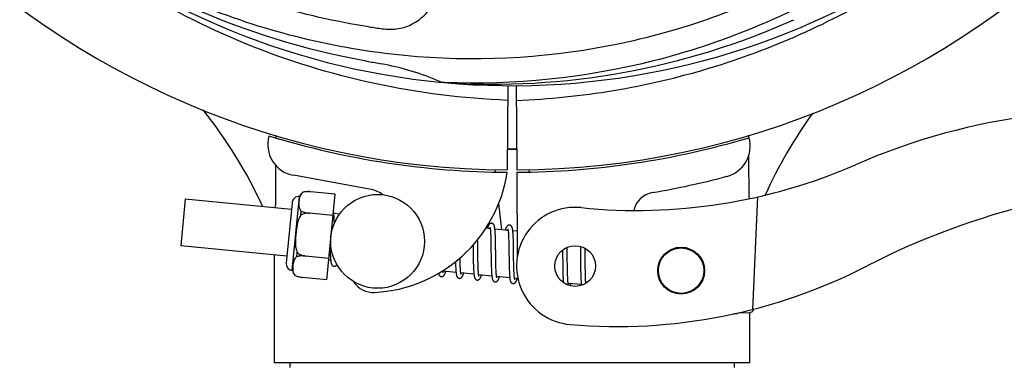
# Model space of a CAD drawing. Units: millimetres. Extents: x 1274 to 7008, y -4616 to 3317.
# Drawn here: x 4612 to 4738, y -1753 to -1709 of the extents above; entities that cross this region are included whole.
import ezdxf

# ---------------------------------------------------------------- set-up
doc = ezdxf.new("R2010")
doc.units = ezdxf.units.MM
doc.header["$LTSCALE"] = 30.734
doc.header["$PDMODE"] = 3
doc.header["$PDSIZE"] = 1
doc.layers.get('0').update_dxf_attribs({"linetype": 'CONTINUOUS'})
doc.layers.get('Defpoints').update_dxf_attribs({"linetype": 'CONTINUOUS'})
doc.layers.add('COTAS', color=7, linetype='CONTINUOUS')
doc.styles.add('ARIAL', font='arial.ttf')
doc.dimstyles.new('Diseño_PlanosFabricacion', dxfattribs={"dimtxt": 55, "dimasz": 60, "dimexe": 10, "dimexo": 10, "dimgap": 10, "dimtad": 1, "dimtih": 1, "dimtoh": 1, "dimdec": 0, "dimzin": 1, "dimdsep": 46, "dimtxsty": 'ARIAL', "dimcen": 15, "dimadec": 0, "dimazin": 0, "dimtp": 0.05, "dimtm": 0.05, "dimtfac": 1, "dimtdec": 0, "dimtofl": 0, "dimtmove": 0, "dimatfit": 3, "dimfxl": 0, "dimtolj": 1, "dimarcsym": 0})

# ---------------------------------------------------------------- blocks, each defined once
blk = doc.blocks.new('*D5')
at = {"layer": 'COTAS', "color": 0, "lineweight": -2}
for p, q in [((4835.32, -1457.22), (4835.32, -2407.14)), ((1765.47, -2003.56), (1765.47, -2407.14)), ((1825.47, -2397.14), (4775.32, -2397.14))]:
    blk.add_line(p, q, dxfattribs=at)
at = {"layer": 'COTAS', "color": 0, "lineweight": 0}
for points in [[(1825.47, -2387.14), (1825.47, -2407.14), (1765.47, -2397.14)], [(4775.32, -2387.14), (4775.32, -2407.14), (4835.32, -2397.14)]]:
    blk.add_solid(points, dxfattribs=at)
at = {"layer": 'Defpoints', "color": 0, "lineweight": 0}
for p in [(4835.32, -1447.22), (1765.47, -1993.56), (4835.32, -2397.14)]:
    blk.add_point(p, dxfattribs=at)
at = {"layer": 'COTAS', "color": 0, "insert": (3250.39, -2359.04), "char_height": 55, "attachment_point": 5, "style": 'ARIAL'}
blk.add_mtext('\\A1;3070 mm', dxfattribs=at)

msp = doc.modelspace()

# ---------------------------------------------------------------- linework, layer by layer
for p, q in [((4666.78, -1716.9), (4666.54, -1716.89)), ((4674.92, -1717.27), (4674.85, -1728.06)), ((4676.02, -1717.29), (4676.08, -1728.06)), ((4645.26, -1723.72), (4645.26, -1723.64)), ((4705.71, -1723.63), (4705.71, -1723.95)), ((4705.72, -1726.29), (4705.74, -1731.75)), ((4657.44, -1730.56), (4647.51, -1728.75)), ((4673.26, -1728.02), (4673.3, -1728.33)), ((4676.08, -1728.36), (4676.15, -1739.19)), ((4677.67, -1728.02), (4677.64, -1728.33)), ((4647.37, -1740.92), (4648.28, -1731.46)), ((4648.73, -1730.93), (4648.73, -1730.92)), ((4648.73, -1730.92), (4648.73, -1730.93)), ((4652.83, -1731.15), (4649.71, -1730.85)), ((4651.78, -1742.09), (4652.83, -1731.15)), ((4706.86, -1731.51), (4706.23, -1745.89)), ((4633.68, -1731.81), (4633.11, -1737.78)), ((4647.25, -1733.12), (4633.68, -1731.81)), ((4647.33, -1732.25), (4646.59, -1739.96)), ((4673.76, -1732.35), (4674.14, -1735.71)), ((4648.45, -1733.84), (4648.5, -1733.31)), ((4652.57, -1733.88), (4649.58, -1733.59)), ((4649.58, -1733.6), (4649.58, -1733.59)), ((4653.4, -1733.71), (4652.68, -1733.64)), ((4652.73, -1734.4), (4652.72, -1734.23)), ((4652.74, -1734.58), (4652.73, -1734.4)), ((4672.68, -1735.57), (4672.11, -1735.51)), ((4672.73, -1736.19), (4672.74, -1736.33)), ((4672.74, -1736.33), (4672.75, -1736.49)), ((4672.75, -1736.49), (4672.75, -1736.66)), ((4672.75, -1736.66), (4672.76, -1736.84)), ((4674.97, -1735.79), (4673.28, -1735.63)), ((4673.34, -1736.38), (4673.33, -1736.21)), ((4673.35, -1736.56), (4673.34, -1736.38)), ((4673.35, -1736.75), (4673.35, -1736.56)), ((4675.02, -1736.34), (4675.03, -1736.47)), ((4675.03, -1736.47), (4675.03, -1736.61)), ((4675.03, -1736.61), (4675.04, -1736.76)), ((4676.13, -1735.9), (4675.57, -1735.85)), ((4675.63, -1736.56), (4675.62, -1736.4)), ((4675.63, -1736.73), (4675.63, -1736.56)), ((4646.67, -1739.09), (4633.11, -1737.78)), ((4652.2, -1737.74), (4652.2, -1737.93)), ((4652.2, -1737.93), (4652.21, -1738.29)), ((4670.49, -1737.64), (4670.5, -1738.18)), ((4671.08, -1737.26), (4671.07, -1736.96)), ((4671.09, -1737.88), (4671.08, -1737.26)), ((4672.76, -1736.84), (4672.77, -1737.03)), ((4672.77, -1737.03), (4672.77, -1737.33)), ((4672.77, -1737.33), (4672.78, -1737.66)), ((4672.78, -1737.66), (4672.78, -1738.12)), ((4673.36, -1736.95), (4673.35, -1736.75)), ((4673.36, -1737.26), (4673.36, -1736.95)), ((4673.37, -1737.71), (4673.36, -1737.26)), ((4673.39, -1738.78), (4673.37, -1737.71)), ((4675.04, -1736.76), (4675.04, -1736.91)), ((4675.04, -1736.91), (4675.05, -1737.08)), ((4675.05, -1737.08), (4675.06, -1737.34)), ((4675.06, -1737.34), (4675.06, -1737.62)), ((4675.06, -1737.62), (4675.07, -1737.92)), ((4675.07, -1737.92), (4675.07, -1738.34)), ((4675.64, -1736.91), (4675.63, -1736.73)), ((4675.64, -1737.1), (4675.64, -1736.91)), ((4675.65, -1737.4), (4675.64, -1737.1)), ((4675.66, -1737.73), (4675.65, -1737.4)), ((4675.67, -1738.31), (4675.66, -1737.73)), ((4684.2, -1737.83), (4684.21, -1738)), ((4645.07, -1752.73), (4645.07, -1738.94)), ((4645.07, -1752.73), (4645.07, -1738.94)), ((4647.94, -1739.14), (4647.99, -1738.61)), ((4649.05, -1739.07), (4649.06, -1739.06)), ((4652.04, -1739.36), (4649.06, -1739.07)), ((4652.21, -1738.29), (4652.22, -1738.51)), ((4652.22, -1738.51), (4652.23, -1738.73)), ((4652.23, -1738.73), (4652.23, -1738.93)), ((4670.51, -1739.2), (4670.52, -1739.64)), ((4671.11, -1739.37), (4671.1, -1738.95)), ((4672.78, -1738.12), (4672.8, -1739.38)), ((4673.39, -1739.37), (4673.39, -1738.78)), ((4675.07, -1738.34), (4675.09, -1739.72)), ((4681.93, -1738.32), (4681.94, -1738.66)), ((4681.94, -1738.66), (4681.94, -1739.14)), ((4681.94, -1739.14), (4681.95, -1739.77)), ((4682.52, -1738.24), (4682.52, -1737.96)), ((4682.53, -1738.67), (4682.52, -1738.24)), ((4682.54, -1739.66), (4682.53, -1738.67)), ((4684.21, -1738), (4684.21, -1738.19)), ((4684.21, -1738.19), (4684.22, -1738.5)), ((4684.22, -1738.5), (4684.23, -1738.83)), ((4684.23, -1738.83), (4684.23, -1739.3)), ((4684.81, -1738.22), (4684.8, -1738.07)), ((4684.82, -1738.57), (4684.81, -1738.22)), ((4684.82, -1739.2), (4684.82, -1738.57)), ((4652.29, -1739.63), (4652.02, -1739.61)), ((4668.24, -1740.07), (4668.25, -1740.25)), ((4668.25, -1740.25), (4668.26, -1740.42)), ((4668.26, -1740.42), (4668.27, -1740.59)), ((4668.82, -1739.43), (4668.82, -1739.29)), ((4668.83, -1739.73), (4668.82, -1739.43)), ((4668.83, -1739.92), (4668.83, -1739.73)), ((4668.84, -1740.1), (4668.83, -1739.92)), ((4668.85, -1740.27), (4668.84, -1740.1)), ((4668.85, -1740.43), (4668.85, -1740.27)), ((4668.86, -1740.58), (4668.85, -1740.43)), ((4670.52, -1739.64), (4670.52, -1739.96)), ((4670.52, -1739.96), (4670.53, -1740.17)), ((4670.53, -1740.17), (4670.54, -1740.37)), ((4670.54, -1740.37), (4670.54, -1740.56)), ((4671.11, -1739.67), (4671.11, -1739.37)), ((4671.12, -1739.95), (4671.11, -1739.67)), ((4671.13, -1740.21), (4671.12, -1739.95)), ((4671.13, -1740.38), (4671.13, -1740.21)), ((4671.14, -1740.54), (4671.13, -1740.38)), ((4672.8, -1739.38), (4672.81, -1739.88)), ((4672.81, -1739.88), (4672.82, -1740.23)), ((4672.82, -1740.23), (4672.82, -1740.46)), ((4672.82, -1740.46), (4672.83, -1740.68)), ((4673.4, -1739.71), (4673.39, -1739.37)), ((4673.4, -1740.04), (4673.4, -1739.71)), ((4673.41, -1740.25), (4673.4, -1740.04)), ((4673.42, -1740.45), (4673.41, -1740.25)), ((4673.42, -1740.64), (4673.42, -1740.45)), ((4675.09, -1739.72), (4675.1, -1740.17)), ((4675.1, -1740.17), (4675.11, -1740.49)), ((4675.69, -1739.91), (4675.68, -1739.55)), ((4675.69, -1740.25), (4675.69, -1739.91)), ((4675.7, -1740.46), (4675.69, -1740.25)), ((4675.7, -1740.66), (4675.7, -1740.46)), ((4681.95, -1739.77), (4681.96, -1740.55)), ((4682.55, -1740.19), (4682.54, -1739.66)), ((4682.56, -1740.59), (4682.55, -1740.19)), ((4684.23, -1739.3), (4684.25, -1740.6)), ((4684.84, -1740.65), (4684.84, -1740.19)), ((4647.71, -1741.54), (4647.71, -1741.53)), ((4647.71, -1741.53), (4647.71, -1741.53)), ((4668.31, -1741.17), (4666.63, -1741.01)), ((4670.6, -1741.4), (4668.92, -1741.23)), ((4670.54, -1740.56), (4670.55, -1740.73)), ((4671.14, -1740.69), (4671.14, -1740.54)), ((4671.15, -1740.83), (4671.14, -1740.69)), ((4672.89, -1741.62), (4671.21, -1741.45)), ((4672.83, -1740.68), (4672.84, -1740.88)), ((4673.43, -1740.81), (4673.42, -1740.64)), ((4673.44, -1740.97), (4673.43, -1740.81)), ((4673.44, -1741.05), (4673.44, -1740.97)), ((4675.18, -1741.84), (4673.5, -1741.67)), ((4675.11, -1740.49), (4675.11, -1740.69)), ((4675.11, -1740.69), (4675.12, -1740.89)), ((4675.12, -1740.89), (4675.13, -1741.07)), ((4675.13, -1741.07), (4675.13, -1741.24)), ((4675.71, -1740.84), (4675.7, -1740.66)), ((4675.72, -1741.02), (4675.71, -1740.84)), ((4675.73, -1741.18), (4675.72, -1741.02)), ((4675.73, -1741.25), (4675.73, -1741.18)), ((4681.96, -1740.55), (4681.97, -1740.93)), ((4681.97, -1740.93), (4681.97, -1741.17)), ((4681.97, -1741.17), (4681.98, -1741.4)), ((4681.98, -1741.4), (4681.99, -1741.61)), ((4681.99, -1741.61), (4682, -1741.81)), ((4682.56, -1740.87), (4682.56, -1740.59)), ((4682.57, -1741.14), (4682.56, -1740.87)), ((4682.58, -1741.39), (4682.57, -1741.14)), ((4682.58, -1741.55), (4682.58, -1741.39)), ((4682.59, -1741.7), (4682.58, -1741.55)), ((4682.59, -1741.84), (4682.59, -1741.7)), ((4684.25, -1740.6), (4684.25, -1741.01)), ((4684.25, -1741.01), (4684.26, -1741.27)), ((4684.26, -1741.27), (4684.27, -1741.52)), ((4684.27, -1741.52), (4684.27, -1741.75)), ((4684.85, -1740.98), (4684.84, -1740.65)), ((4684.86, -1741.28), (4684.85, -1740.98)), ((4684.86, -1741.47), (4684.86, -1741.28)), ((4684.87, -1741.65), (4684.86, -1741.47)), ((4684.87, -1741.82), (4684.87, -1741.65)), ((4651.78, -1742.09), (4648.65, -1741.79)), ((4676.23, -1741.94), (4675.79, -1741.89)), ((4682.6, -1741.97), (4682.59, -1741.84)), ((4684.34, -1742.72), (4682.66, -1742.56)), ((4684.27, -1741.75), (4684.28, -1741.96)), ((4684.88, -1741.98), (4684.87, -1741.82)), ((4684.89, -1742.13), (4684.88, -1741.98)), ((4704.31, -1746.42), (4703.9, -1746.43)), ((4703.9, -1746.43), (4704.31, -1746.42)), ((4704.31, -1746.42), (4704.32, -1746.35)), ((4704.38, -1746.33), (4705.9, -1746.27)), ((4705.87, -1752.73), (4705.87, -1746.27)), ((4705.87, -1752.73), (4705.87, -1746.27)), ((4705.87, -1752.73), (4645.07, -1752.73)), ((4647.05, -1752.73), (4647.05, -1753.31)), ((4703.89, -1752.73), (4703.89, -1753.31))]:
    msp.add_line(p, q)
for points in [[(4652.68, -1733.67), (4652.68, -1733.62), (4652.67, -1733.57), (4652.66, -1733.51), (4652.66, -1733.47), (4652.65, -1733.42), (4652.64, -1733.38), (4652.63, -1733.34), (4652.63, -1733.31)], [(4652.72, -1734.23), (4652.72, -1734.15), (4652.72, -1734.07), (4652.71, -1734), (4652.71, -1733.93), (4652.7, -1733.86), (4652.69, -1733.79), (4652.69, -1733.73), (4652.68, -1733.67)], [(4652.75, -1734.87), (4652.75, -1734.78), (4652.74, -1734.58)], [(4672.87, -1734.88), (4672.85, -1734.88), (4672.8, -1734.88), (4672.75, -1734.89), (4672.69, -1734.91), (4672.65, -1734.94), (4672.61, -1734.97), (4672.58, -1734.99), (4672.55, -1735.02), (4672.53, -1735.05), (4672.51, -1735.08), (4672.49, -1735.11), (4672.47, -1735.15), (4672.45, -1735.18), (4672.43, -1735.22), (4672.42, -1735.26), (4672.4, -1735.3), (4672.38, -1735.35), (4672.36, -1735.4), (4672.35, -1735.45), (4672.33, -1735.51), (4672.32, -1735.53)], [(4672.63, -1735.38), (4672.63, -1735.38), (4672.63, -1735.37), (4672.63, -1735.37), (4672.63, -1735.38), (4672.64, -1735.39), (4672.64, -1735.4), (4672.65, -1735.42), (4672.65, -1735.44), (4672.66, -1735.46), (4672.66, -1735.49), (4672.67, -1735.52), (4672.67, -1735.55)], [(4673.29, -1735.66), (4673.28, -1735.61), (4673.28, -1735.55), (4673.27, -1735.5), (4673.26, -1735.45), (4673.25, -1735.41), (4673.25, -1735.36), (4673.24, -1735.32), (4673.23, -1735.29), (4673.22, -1735.25), (4673.21, -1735.21), (4673.2, -1735.18), (4673.19, -1735.15), (4673.17, -1735.12), (4673.16, -1735.08), (4673.14, -1735.05), (4673.11, -1735.02), (4673.08, -1734.99), (4673.04, -1734.95), (4673, -1734.92), (4672.95, -1734.9), (4672.9, -1734.89), (4672.87, -1734.88)], [(4675.16, -1735.1), (4675.14, -1735.1), (4675.09, -1735.1), (4675.04, -1735.11), (4674.99, -1735.13), (4674.95, -1735.15), (4674.91, -1735.18), (4674.88, -1735.2), (4674.85, -1735.23), (4674.83, -1735.26), (4674.81, -1735.28), (4674.79, -1735.31), (4674.77, -1735.34), (4674.76, -1735.37), (4674.74, -1735.4), (4674.73, -1735.44), (4674.71, -1735.47), (4674.69, -1735.51), (4674.68, -1735.56), (4674.66, -1735.6), (4674.64, -1735.65), (4674.63, -1735.7), (4674.61, -1735.75)], [(4675.58, -1735.87), (4675.57, -1735.81), (4675.56, -1735.76), (4675.56, -1735.71), (4675.55, -1735.66), (4675.54, -1735.62), (4675.53, -1735.58), (4675.53, -1735.54), (4675.52, -1735.5), (4675.51, -1735.47), (4675.5, -1735.43), (4675.49, -1735.4), (4675.47, -1735.37), (4675.46, -1735.34), (4675.44, -1735.3), (4675.42, -1735.27), (4675.4, -1735.24), (4675.37, -1735.21), (4675.33, -1735.17), (4675.29, -1735.14), (4675.24, -1735.12), (4675.18, -1735.11), (4675.16, -1735.1)], [(4672.67, -1735.55), (4672.68, -1735.59), (4672.68, -1735.63), (4672.69, -1735.67), (4672.7, -1735.72), (4672.7, -1735.76), (4672.71, -1735.82), (4672.71, -1735.87), (4672.72, -1735.93), (4672.72, -1735.99), (4672.72, -1736.05), (4672.73, -1736.12), (4672.73, -1736.19)], [(4673.33, -1736.21), (4673.33, -1736.14), (4673.32, -1736.06), (4673.32, -1735.99), (4673.31, -1735.92), (4673.31, -1735.85), (4673.3, -1735.78), (4673.29, -1735.72), (4673.29, -1735.66)], [(4674.92, -1735.59), (4674.92, -1735.59), (4674.92, -1735.59), (4674.92, -1735.6), (4674.93, -1735.6), (4674.93, -1735.61), (4674.93, -1735.63), (4674.94, -1735.64), (4674.94, -1735.66), (4674.95, -1735.68), (4674.95, -1735.71), (4674.96, -1735.74), (4674.96, -1735.77)], [(4674.96, -1735.77), (4674.97, -1735.8), (4674.97, -1735.83), (4674.98, -1735.87), (4674.98, -1735.91), (4674.99, -1735.96), (4674.99, -1736.01), (4675, -1736.05), (4675, -1736.11), (4675.01, -1736.16), (4675.01, -1736.22), (4675.01, -1736.28), (4675.02, -1736.34)], [(4675.62, -1736.4), (4675.61, -1736.32), (4675.61, -1736.25), (4675.6, -1736.18), (4675.6, -1736.11), (4675.59, -1736.05), (4675.59, -1735.98), (4675.58, -1735.92), (4675.58, -1735.87)], [(4671.1, -1738.95), (4671.09, -1738.37), (4671.09, -1737.88)], [(4652.23, -1738.93), (4652.24, -1739.02), (4652.24, -1739.11), (4652.25, -1739.2), (4652.25, -1739.28), (4652.26, -1739.35), (4652.27, -1739.43), (4652.27, -1739.5), (4652.28, -1739.56), (4652.28, -1739.62)], [(4670.5, -1738.18), (4670.5, -1738.4), (4670.51, -1739.2)], [(4675.68, -1739.55), (4675.67, -1738.93), (4675.67, -1738.8), (4675.67, -1738.31)], [(4684.84, -1740.19), (4684.83, -1739.7), (4684.82, -1739.2)], [(4652.28, -1739.62), (4652.29, -1739.68), (4652.3, -1739.74), (4652.31, -1739.79), (4652.31, -1739.84), (4652.32, -1739.88), (4652.33, -1739.93), (4652.34, -1739.97), (4652.35, -1740.01), (4652.36, -1740.04), (4652.37, -1740.08), (4652.38, -1740.11), (4652.4, -1740.14), (4652.42, -1740.18), (4652.44, -1740.21), (4652.46, -1740.24), (4652.49, -1740.28), (4652.53, -1740.31), (4652.58, -1740.34), (4652.63, -1740.36), (4652.68, -1740.37), (4652.7, -1740.37)], [(4652.7, -1740.37), (4652.72, -1740.38), (4652.77, -1740.37), (4652.82, -1740.36), (4652.87, -1740.34), (4652.92, -1740.32), (4652.95, -1740.3), (4652.99, -1740.27), (4653.02, -1740.24), (4653.04, -1740.21), (4653.06, -1740.17), (4653.07, -1740.16)], [(4668.24, -1739.79), (4668.24, -1739.88), (4668.24, -1740.07)], [(4666.07, -1741.27), (4666.08, -1741.3), (4666.09, -1741.33), (4666.1, -1741.37), (4666.11, -1741.4), (4666.12, -1741.43), (4666.13, -1741.47), (4666.15, -1741.5), (4666.17, -1741.53), (4666.2, -1741.56), (4666.23, -1741.6), (4666.27, -1741.63), (4666.31, -1741.66), (4666.36, -1741.68), (4666.42, -1741.69), (4666.44, -1741.7)], [(4666.44, -1741.7), (4666.47, -1741.7), (4666.52, -1741.69), (4666.58, -1741.68), (4666.63, -1741.66), (4666.67, -1741.63), (4666.71, -1741.61), (4666.73, -1741.58), (4666.76, -1741.55), (4666.78, -1741.52), (4666.8, -1741.49), (4666.82, -1741.46), (4666.84, -1741.43), (4666.85, -1741.4), (4666.87, -1741.36), (4666.88, -1741.33), (4666.9, -1741.29), (4666.92, -1741.25), (4666.93, -1741.2), (4666.95, -1741.16), (4666.97, -1741.11), (4666.98, -1741.06), (4666.99, -1741.05)], [(4666.63, -1741.04), (4666.63, -1741), (4666.62, -1740.96), (4666.62, -1740.93)], [(4666.67, -1741.2), (4666.67, -1741.2), (4666.67, -1741.21), (4666.67, -1741.21), (4666.67, -1741.2), (4666.67, -1741.19), (4666.66, -1741.18), (4666.66, -1741.17), (4666.65, -1741.15), (4666.65, -1741.12), (4666.64, -1741.1), (4666.64, -1741.07), (4666.63, -1741.04)], [(4668.27, -1740.59), (4668.27, -1740.66), (4668.27, -1740.74), (4668.28, -1740.81), (4668.28, -1740.88), (4668.29, -1740.94), (4668.29, -1741.01), (4668.3, -1741.07), (4668.31, -1741.13)], [(4668.31, -1741.13), (4668.31, -1741.18), (4668.32, -1741.23), (4668.32, -1741.28), (4668.33, -1741.33), (4668.34, -1741.38), (4668.35, -1741.42), (4668.35, -1741.46), (4668.36, -1741.5), (4668.37, -1741.53), (4668.38, -1741.57), (4668.39, -1741.6), (4668.4, -1741.63), (4668.41, -1741.66), (4668.43, -1741.69), (4668.44, -1741.72), (4668.46, -1741.76), (4668.49, -1741.79), (4668.52, -1741.82), (4668.56, -1741.85), (4668.61, -1741.88), (4668.66, -1741.9), (4668.71, -1741.92), (4668.73, -1741.92)], [(4668.73, -1741.92), (4668.76, -1741.92), (4668.81, -1741.91), (4668.86, -1741.9), (4668.92, -1741.88), (4668.96, -1741.85), (4668.99, -1741.83), (4669.02, -1741.8), (4669.05, -1741.77), (4669.07, -1741.74), (4669.09, -1741.71), (4669.11, -1741.68), (4669.13, -1741.65), (4669.14, -1741.62), (4669.16, -1741.58), (4669.17, -1741.55), (4669.19, -1741.51), (4669.21, -1741.46), (4669.22, -1741.42), (4669.24, -1741.37), (4669.26, -1741.32), (4669.27, -1741.27)], [(4668.92, -1741.23), (4668.91, -1741.2), (4668.91, -1741.16), (4668.9, -1741.11), (4668.9, -1741.06), (4668.89, -1741.01), (4668.89, -1740.96), (4668.88, -1740.9), (4668.88, -1740.85), (4668.87, -1740.78), (4668.87, -1740.72), (4668.86, -1740.65), (4668.86, -1740.58)], [(4668.96, -1741.43), (4668.96, -1741.42), (4668.96, -1741.42), (4668.95, -1741.4), (4668.95, -1741.39), (4668.95, -1741.37), (4668.94, -1741.35), (4668.94, -1741.33), (4668.93, -1741.3), (4668.92, -1741.27), (4668.92, -1741.23)], [(4670.55, -1740.73), (4670.56, -1740.82), (4670.56, -1740.9), (4670.57, -1740.98), (4670.57, -1741.06), (4670.58, -1741.13), (4670.58, -1741.2), (4670.59, -1741.27), (4670.59, -1741.33), (4670.6, -1741.39)], [(4670.6, -1741.39), (4670.61, -1741.45), (4670.61, -1741.5), (4670.62, -1741.55), (4670.63, -1741.6), (4670.64, -1741.65), (4670.65, -1741.69), (4670.66, -1741.73), (4670.66, -1741.77), (4670.68, -1741.8), (4670.69, -1741.84), (4670.7, -1741.87), (4670.71, -1741.91), (4670.73, -1741.94), (4670.75, -1741.97), (4670.78, -1742.01), (4670.81, -1742.04), (4670.85, -1742.07), (4670.89, -1742.1), (4670.94, -1742.12), (4671, -1742.14), (4671.02, -1742.14)], [(4671.01, -1742.14), (4671.04, -1742.14), (4671.1, -1742.14), (4671.15, -1742.12), (4671.2, -1742.1), (4671.24, -1742.08), (4671.28, -1742.05), (4671.31, -1742.02), (4671.34, -1741.99), (4671.36, -1741.97), (4671.38, -1741.94), (4671.39, -1741.91), (4671.41, -1741.88), (4671.43, -1741.85), (4671.44, -1741.81), (4671.46, -1741.78), (4671.47, -1741.74), (4671.49, -1741.7), (4671.51, -1741.66), (4671.52, -1741.61), (4671.54, -1741.57), (4671.55, -1741.52), (4671.56, -1741.49)], [(4671.21, -1741.48), (4671.21, -1741.45), (4671.2, -1741.41), (4671.2, -1741.37), (4671.19, -1741.33), (4671.19, -1741.28), (4671.18, -1741.23), (4671.18, -1741.18), (4671.17, -1741.13), (4671.17, -1741.07), (4671.16, -1741.02), (4671.16, -1740.96), (4671.16, -1740.89), (4671.15, -1740.83)], [(4671.25, -1741.64), (4671.25, -1741.64), (4671.25, -1741.65), (4671.25, -1741.65), (4671.25, -1741.64), (4671.25, -1741.64), (4671.24, -1741.62), (4671.24, -1741.61), (4671.23, -1741.59), (4671.23, -1741.57), (4671.22, -1741.54), (4671.22, -1741.51), (4671.21, -1741.48)], [(4672.84, -1740.88), (4672.84, -1740.98), (4672.85, -1741.07), (4672.85, -1741.16), (4672.86, -1741.25), (4672.86, -1741.33), (4672.87, -1741.41), (4672.88, -1741.48), (4672.88, -1741.55)], [(4672.88, -1741.55), (4672.89, -1741.62), (4672.9, -1741.68), (4672.91, -1741.74), (4672.91, -1741.8), (4672.92, -1741.85), (4672.93, -1741.9), (4672.94, -1741.94), (4672.95, -1741.98), (4672.96, -1742.02), (4672.98, -1742.06), (4672.99, -1742.1), (4673, -1742.13), (4673.02, -1742.16), (4673.04, -1742.2), (4673.07, -1742.23), (4673.11, -1742.27), (4673.15, -1742.3), (4673.2, -1742.33), (4673.25, -1742.35), (4673.3, -1742.36), (4673.3, -1742.36)], [(4673.3, -1742.36), (4673.33, -1742.36), (4673.38, -1742.36), (4673.43, -1742.35), (4673.48, -1742.33), (4673.53, -1742.3), (4673.56, -1742.28), (4673.59, -1742.25), (4673.62, -1742.22), (4673.64, -1742.19), (4673.66, -1742.16), (4673.68, -1742.13), (4673.7, -1742.1), (4673.72, -1742.07), (4673.73, -1742.03), (4673.75, -1742), (4673.77, -1741.96), (4673.78, -1741.92), (4673.8, -1741.87), (4673.81, -1741.83), (4673.83, -1741.78), (4673.85, -1741.72), (4673.85, -1741.71)], [(4673.5, -1741.71), (4673.5, -1741.67), (4673.49, -1741.63), (4673.49, -1741.59), (4673.48, -1741.54), (4673.47, -1741.49), (4673.47, -1741.44), (4673.46, -1741.38), (4673.46, -1741.32), (4673.45, -1741.26), (4673.45, -1741.19), (4673.45, -1741.12), (4673.44, -1741.05)], [(4673.54, -1741.87), (4673.54, -1741.86), (4673.54, -1741.85), (4673.53, -1741.84), (4673.53, -1741.82), (4673.52, -1741.8), (4673.52, -1741.77), (4673.51, -1741.74), (4673.5, -1741.71)], [(4675.13, -1741.24), (4675.14, -1741.32), (4675.14, -1741.4), (4675.15, -1741.48), (4675.15, -1741.55), (4675.16, -1741.62), (4675.16, -1741.68), (4675.17, -1741.74), (4675.18, -1741.8)], [(4675.79, -1741.93), (4675.79, -1741.89), (4675.78, -1741.85), (4675.77, -1741.8), (4675.77, -1741.75), (4675.76, -1741.7), (4675.76, -1741.65), (4675.75, -1741.59), (4675.75, -1741.53), (4675.74, -1741.46), (4675.74, -1741.4), (4675.73, -1741.33), (4675.73, -1741.25)], [(4675.18, -1741.8), (4675.18, -1741.85), (4675.19, -1741.91), (4675.19, -1741.96), (4675.2, -1742), (4675.21, -1742.05), (4675.22, -1742.09), (4675.22, -1742.13), (4675.23, -1742.17), (4675.24, -1742.2), (4675.25, -1742.24), (4675.26, -1742.27), (4675.27, -1742.3), (4675.29, -1742.33), (4675.3, -1742.36), (4675.32, -1742.39), (4675.34, -1742.43), (4675.36, -1742.46), (4675.39, -1742.49), (4675.43, -1742.52), (4675.48, -1742.55), (4675.53, -1742.57), (4675.58, -1742.58), (4675.59, -1742.58)], [(4675.59, -1742.58), (4675.62, -1742.58), (4675.67, -1742.58), (4675.73, -1742.56), (4675.78, -1742.54), (4675.82, -1742.52), (4675.86, -1742.49), (4675.89, -1742.46), (4675.92, -1742.43), (4675.94, -1742.4), (4675.96, -1742.37), (4675.98, -1742.34), (4676, -1742.31), (4676.01, -1742.27), (4676.03, -1742.23), (4676.05, -1742.19), (4676.07, -1742.15), (4676.08, -1742.11), (4676.1, -1742.06), (4676.12, -1742.01), (4676.14, -1741.95), (4676.14, -1741.93)], [(4675.83, -1742.09), (4675.83, -1742.08), (4675.83, -1742.08), (4675.82, -1742.06), (4675.82, -1742.04), (4675.81, -1742.02), (4675.8, -1741.99), (4675.8, -1741.96), (4675.79, -1741.93)], [(4682, -1741.81), (4682, -1741.91), (4682.01, -1742), (4682.01, -1742.08), (4682.02, -1742.17), (4682.02, -1742.24), (4682.03, -1742.32), (4682.04, -1742.39), (4682.04, -1742.45), (4682.04, -1742.45)], [(4682.66, -1742.56), (4682.65, -1742.52), (4682.65, -1742.49), (4682.64, -1742.45), (4682.64, -1742.4), (4682.63, -1742.36), (4682.63, -1742.31), (4682.62, -1742.26), (4682.62, -1742.21), (4682.61, -1742.15), (4682.61, -1742.09), (4682.6, -1742.03), (4682.6, -1741.97)], [(4682.7, -1742.74), (4682.7, -1742.75), (4682.7, -1742.75), (4682.7, -1742.75), (4682.7, -1742.75), (4682.69, -1742.74), (4682.69, -1742.73), (4682.69, -1742.71), (4682.68, -1742.69), (4682.68, -1742.67), (4682.67, -1742.65), (4682.67, -1742.62), (4682.66, -1742.59), (4682.66, -1742.56)], [(4682.92, -1742.86), (4682.93, -1742.83), (4682.94, -1742.79), (4682.96, -1742.75), (4682.97, -1742.7), (4682.99, -1742.65), (4683.01, -1742.6), (4683.01, -1742.59)], [(4684.28, -1741.96), (4684.29, -1742.06), (4684.29, -1742.15), (4684.3, -1742.24), (4684.3, -1742.32), (4684.31, -1742.4), (4684.31, -1742.48), (4684.32, -1742.55), (4684.33, -1742.62), (4684.33, -1742.68)], [(4684.33, -1742.68), (4684.34, -1742.74), (4684.35, -1742.8), (4684.35, -1742.81)], [(4684.92, -1742.55), (4684.91, -1742.5), (4684.91, -1742.45), (4684.9, -1742.39), (4684.9, -1742.33), (4684.89, -1742.26), (4684.89, -1742.2), (4684.89, -1742.13)]]:
    msp.add_lwpolyline(points)
for centre, radius in [((4658.28, -1737.19), 6), ((4683.55, -1740.34), 2.6), ((4697.1, -1740.93), 3), ((4697.1, -1740.93), 2.9)]:
    msp.add_circle(centre, radius)
for centre, radius, start, end in [((4675.47, -1622.06), 106, 90.3322, 269.6678), ((4675.47, -1622.06), 106, 270.3322, 89.6678), ((4673.13, -1620.93), 94.59, 230.28, 258.0932), ((4675.47, -1622.06), 95.24, 228.766, 264.6079), ((4675.47, -1622.06), 95.24, 264.766, 300.6079), ((4672.92, -1622.52), 94.59, 266.28, 294.0932), ((4680.36, -1556.73), 154.79, 261.3764, 262.0196), ((4725.88, -1369.9), 351.1, 258.1224, 258.6945), ((4675.47, -1622.06), 93.95, 258.6963, 259.7582), ((4652.62, -1748.52), 34.55, 67.7531, 79.7572), ((4653.01, -1747.52), 33.48, 66.1995, 67.7196), ((4589.33, -1757.67), 59.7, 24.6556, 38.6333), ((4762.32, -1755.89), 59.77, 144.0575, 155.6724), ((4752.47, -1803.13), 82.64, 80.1721, 113.5863), ((4648.23, -1724.81), 4, 164.074, 259.6678), ((4675.47, -1622.06), 106.3, 252.9959, 269.6678), ((4675.47, -1622.06), 106.3, 270.3322, 286.5705), ((4701.93, -1725.02), 4, 284.9771, 15.4924), ((4675.47, -1622.06), 103.32, 269.6663, 270.3337), ((4675.47, -1622.06), 103.35, 269.666, 270.334), ((4691.39, -1663.24), 70, 264.1914, 293.5863), ((4656.96, -1725.64), 18.1, 272.923, 351.3426), ((4675.49, -1626.19), 106.3, 279.7245, 284.9771), ((4764.56, -1825.22), 95.47, 89.4362, 117.2134), ((4648.2, -1732.33), 0.875, 84.5, 174.5), ((4649.29, -1731.83), 1.07, 121.5208, 159.7276), ((4649.45, -1734), 3.17, 92.2989, 93.5411), ((4649.46, -1734.04), 3.21, 91.7293, 92.3005), ((4649.46, -1734.09), 3.25, 89.8325, 91.7252), ((4649.46, -1734.12), 3.28, 89.6082, 89.834), ((4649.46, -1734.14), 3.31, 87.6598, 89.6062), ((4649.46, -1734.17), 3.33, 87.5185, 87.6617), ((4649.46, -1734.18), 3.34, 85.6916, 87.5179), ((4656.81, -1734), 3.5, 52.3931, 79.6678), ((4693.95, -1733.92), 3, 99.7245, 166.7027), ((4683.55, -1740.34), 7.5, 84.2132, 265.1066), ((4647.46, -1740.05), 0.875, 174.5, 264.5), ((4688.89, -1678.07), 70, 265.1066, 297.2134), ((4648.43, -1740.74), 1.07, 189.2724, 227.4792), ((4657.73, -1740.72), 3, 213.0403, 272.923), ((4705.88, -1745.78), 0.49, 272.3558, 277.1189)]:
    msp.add_arc(centre, radius, start, end)
for start_param, end_param in [(1.458791, 1.459358), (1.467439, 1.480057)]:
    msp.add_ellipse((4675.47, -1772.31), major_axis=(0, 434.74), ratio=0.069927, start_param=start_param, end_param=end_param)
for points, knots in [([(4657.15, -1709.77), (4648.65, -1708.48), (4631.82, -1703.36), (4609.7, -1688.78), (4592.33, -1668.28), (4585.02, -1651.73), (4582.58, -1643.11)], [0, 0, 0, 0, 0.244703, 0.492965, 0.744714, 1, 1, 1, 1]), ([(4753.22, -1666.59), (4749.36, -1674.27), (4739.3, -1688.7), (4718.6, -1705.23), (4693.73, -1715.42), (4675.74, -1717.26), (4666.78, -1716.9)], [0, 0, 0, 0, 0.244703, 0.492965, 0.744714, 1, 1, 1, 1]), ([(4674.91, -1719.17), (4669.19, -1718.95), (4657.79, -1717.52), (4641.32, -1712.44), (4625.99, -1704.58), (4616.84, -1697.62), (4612.61, -1693.78)], [0, 0, 0, 0, 0.250002, 0.499994, 0.749995, 1, 1, 1, 1]), ([(4712.2, -1703.79), (4704.57, -1707.73), (4687.94, -1713.49), (4661.48, -1714.7), (4635.37, -1708.32), (4619.73, -1699.23), (4612.69, -1693.68)], [0, 0, 0, 0, 0.244703, 0.492965, 0.744714, 1, 1, 1, 1]), ([(4658.87, -1710.02), (4659.56, -1710.11), (4660.93, -1710.14), (4662.89, -1709.45), (4664.59, -1708.08), (4666.09, -1706.14), (4667.49, -1703.66), (4668.58, -1701.25), (4669.33, -1699.03), (4670.04, -1696.5), (4670.59, -1694.54), (4671.06, -1693.23)], [0, 0, 0, 0, 0.092727, 0.179138, 0.27145, 0.378129, 0.50386, 0.649625, 0.729722, 0.814701, 1, 1, 1, 1]), ([(4676.03, -1719.17), (4680.19, -1719.01), (4688.5, -1718.17), (4700.71, -1715.33), (4712.45, -1710.98), (4719.85, -1707.1), (4723.41, -1704.94)], [0, 0, 0, 0, 0.249996, 0.499996, 0.749997, 1, 1, 1, 1]), ([(4648.73, -1730.93), (4648.68, -1730.96), (4648.58, -1731.04), (4648.48, -1731.18), (4648.4, -1731.33), (4648.32, -1731.52), (4648.26, -1731.78), (4648.22, -1732.08), (4648.2, -1732.39), (4648.21, -1732.65), (4648.25, -1732.86), (4648.3, -1733.01), (4648.38, -1733.17), (4648.45, -1733.27), (4648.5, -1733.31)], [0, 0, 0, 0, 0.073636, 0.140135, 0.202746, 0.263355, 0.382101, 0.5, 0.617899, 0.736645, 0.797254, 0.859865, 0.926364, 1, 1, 1, 1]), ([(4649.26, -1730.84), (4649.21, -1730.85), (4649.04, -1730.86), (4648.86, -1730.89), (4648.73, -1730.92)], [0, 0, 0, 0, 0.260264, 1, 1, 1, 1]), ([(4648.45, -1733.84), (4648.39, -1733.92), (4648.28, -1734.1), (4648.17, -1734.38), (4648.07, -1734.68), (4647.98, -1735.07), (4647.9, -1735.58), (4647.83, -1736.19), (4647.78, -1736.8), (4647.76, -1737.31), (4647.78, -1737.72), (4647.81, -1738.02), (4647.88, -1738.33), (4647.95, -1738.52), (4647.99, -1738.61)], [0, 0, 0, 0, 0.062471, 0.124964, 0.187466, 0.249975, 0.374979, 0.5, 0.62502, 0.750025, 0.812534, 0.875036, 0.937529, 1, 1, 1, 1]), ([(4649.58, -1733.6), (4649.48, -1733.59), (4649.29, -1733.58), (4648.99, -1733.62), (4648.71, -1733.7), (4648.53, -1733.79), (4648.45, -1733.84)], [0, 0, 0, 0, 0.249976, 0.499962, 0.749968, 1, 1, 1, 1]), ([(4648.5, -1733.31), (4648.66, -1733.39), (4649.02, -1733.51), (4649.39, -1733.58), (4649.58, -1733.59)], [0, 0, 0, 0, 0.48106, 1, 1, 1, 1]), ([(4647.94, -1739.14), (4647.9, -1739.17), (4647.82, -1739.23), (4647.75, -1739.31), (4647.73, -1739.34)], [0, 0, 0, 0, 0.522173, 1, 1, 1, 1]), ([(4649.05, -1739.07), (4648.86, -1739.05), (4648.49, -1739.04), (4648.11, -1739.09), (4647.94, -1739.14)], [0, 0, 0, 0, 0.518932, 1, 1, 1, 1]), ([(4647.99, -1738.61), (4648.06, -1738.68), (4648.22, -1738.8), (4648.48, -1738.93), (4648.76, -1739.03), (4648.96, -1739.05), (4649.06, -1739.06)], [0, 0, 0, 0, 0.250032, 0.500038, 0.750024, 1, 1, 1, 1]), ([(4647.73, -1739.34), (4647.67, -1739.42), (4647.58, -1739.59), (4647.5, -1739.87), (4647.45, -1740.14), (4647.42, -1740.42), (4647.41, -1740.69), (4647.43, -1740.98), (4647.5, -1741.22), (4647.6, -1741.4), (4647.67, -1741.49), (4647.71, -1741.53)], [0, 0, 0, 0, 0.12745, 0.248997, 0.369036, 0.488799, 0.608769, 0.73, 0.856292, 0.924696, 1, 1, 1, 1]), ([(4647.71, -1741.53), (4647.85, -1741.6), (4648.16, -1741.71), (4648.48, -1741.77), (4648.65, -1741.79)], [0, 0, 0, 0, 0.481275, 1, 1, 1, 1]), ([(4705.94, -1746.27), (4706, -1746.26), (4706.13, -1746.21), (4706.24, -1746.12), (4706.28, -1746.07)], [0, 0, 0, 0, 0.500013, 1, 1, 1, 1])]:
    msp.add_open_spline(points, degree=3, knots=knots)
msp.add_open_spline([(4706.28, -1746.07), (4706.32, -1746), (4706.36, -1745.93), (4706.37, -1745.85)], degree=3)

# ---------------------------------------------------------------- dimensions: what is measured, and where the dimension line sits
at = {"layer": 'COTAS'}
dim = msp.add_linear_dim(base=(4835.32, -2397.14), p1=(1765.47, -1993.56), p2=(4835.32, -1447.22), dimstyle='Diseño_PlanosFabricacion', override={"dimpost": ' mm'}, dxfattribs=at)
dim.commit()
dim.dimension.update_dxf_attribs({"geometry": '*D5', "text_midpoint": (3250.39, -2397.14), "dimtype": 160})

doc.saveas('drawing.dxf')
